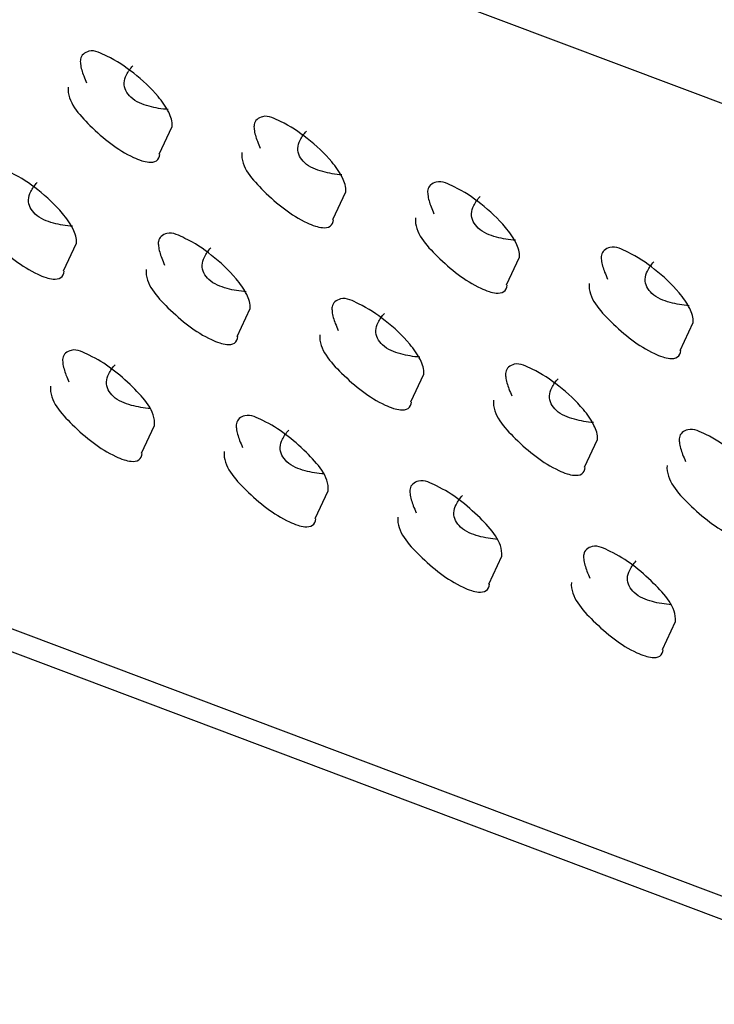
# Model space of a CAD drawing. Units: millimetres. Extents: x 0 to 7596, y 0 to 4193.
# Drawn here: x 5072 to 5076, y 3506 to 3512 of the extents above; entities that cross this region are included whole.
import ezdxf

# ---------------------------------------------------------------- set-up
doc = ezdxf.new("R2010")
doc.units = ezdxf.units.MM

msp = doc.modelspace()

# ---------------------------------------------------------------- linework, layer by layer
at = {"color": 7, "linetype": 'Continuous'}
for p, q in [((5634.8803, 3295.6169), (5003.9603, 3533.3458)), ((5054.6782, 3519.2214), (5143.7493, 3485.6596)), ((5149.4495, 3478.6692), (5048.7112, 3516.6255)), ((5073.0088, 3510.7097), (5073.0884, 3510.8792)), ((5074.0692, 3510.3102), (5074.1487, 3510.4796)), ((5072.4246, 3509.996), (5072.5041, 3510.1655)), ((5075.1296, 3509.9106), (5075.2091, 3510.0801)), ((5073.4849, 3509.5965), (5073.5645, 3509.7659)), ((5076.1899, 3509.5111), (5076.2695, 3509.6806)), ((5074.5453, 3509.1969), (5074.6248, 3509.3664)), ((5072.9007, 3508.8827), (5072.9802, 3509.0522)), ((5075.6057, 3508.7974), (5075.6852, 3508.9668)), ((5073.961, 3508.4832), (5074.0406, 3508.6527)), ((5075.0214, 3508.0836), (5075.1009, 3508.2531)), ((5076.0818, 3507.6841), (5076.1613, 3507.8536))]:
    msp.add_line(p, q, dxfattribs=at)
for points, knots in [([(5072.6891, 3511.3084), (5072.6546, 3511.3246), (5072.595, 3511.3621), (5072.5303, 3511.3134), (5072.5275, 3511.2902)], [0, 0, 0, 0, 0.619153, 1, 1, 1, 1]), ([(5072.5275, 3511.2902), (5072.5263, 3511.2806), (5072.5271, 3511.2582), (5072.5319, 3511.2365), (5072.5352, 3511.2245)], [0, 0, 0, 0, 0.436545, 1, 1, 1, 1]), ([(5073.0018, 3511.0614), (5072.9577, 3511.1144), (5072.8592, 3511.2057), (5072.7475, 3511.2809), (5072.6891, 3511.3084)], [0, 0, 0, 0, 0.516146, 1, 1, 1, 1]), ([(5072.5352, 3511.2245), (5072.5387, 3511.212), (5072.5478, 3511.185), (5072.5589, 3511.1588), (5072.5653, 3511.1447)], [0, 0, 0, 0, 0.455482, 1, 1, 1, 1]), ([(5072.7945, 3511.1447), (5072.7955, 3511.1618), (5072.8081, 3511.2008), (5072.8323, 3511.233), (5072.8473, 3511.2499)], [0, 0, 0, 0, 0.431535, 1, 1, 1, 1]), ([(5072.9467, 3511.0021), (5072.9069, 3511.0134), (5072.8352, 3511.0386), (5072.7926, 3511.1125), (5072.7945, 3511.1447)], [0, 0, 0, 0, 0.562239, 1, 1, 1, 1]), ([(5072.4521, 3511.1189), (5072.4468, 3511.0293), (5072.6027, 3510.8572), (5072.7519, 3510.7364), (5072.8514, 3510.6897)], [0, 0, 0, 0, 0.449576, 1, 1, 1, 1]), ([(5073.0884, 3510.8792), (5073.0901, 3510.9087), (5073.0666, 3510.9767), (5073.0266, 3511.0317), (5073.0018, 3511.0614)], [0, 0, 0, 0, 0.433656, 1, 1, 1, 1]), ([(5073.0641, 3510.9825), (5073.0439, 3510.9838), (5073.0044, 3510.9883), (5072.9655, 3510.9968), (5072.9467, 3511.0021)], [0, 0, 0, 0, 0.509574, 1, 1, 1, 1]), ([(5073.5879, 3510.8906), (5073.5867, 3510.881), (5073.5875, 3510.8587), (5073.5923, 3510.837), (5073.5956, 3510.8249)], [0, 0, 0, 0, 0.436545, 1, 1, 1, 1]), ([(5073.7494, 3510.9089), (5073.715, 3510.9251), (5073.6554, 3510.9626), (5073.5907, 3510.9139), (5073.5879, 3510.8906)], [0, 0, 0, 0, 0.619153, 1, 1, 1, 1]), ([(5074.0622, 3510.6619), (5074.0181, 3510.7148), (5073.9196, 3510.8062), (5073.8079, 3510.8814), (5073.7494, 3510.9089)], [0, 0, 0, 0, 0.516146, 1, 1, 1, 1]), ([(5073.8549, 3510.7451), (5073.8559, 3510.7622), (5073.8685, 3510.8013), (5073.8927, 3510.8334), (5073.9077, 3510.8503)], [0, 0, 0, 0, 0.431535, 1, 1, 1, 1]), ([(5073.5956, 3510.8249), (5073.599, 3510.8125), (5073.6081, 3510.7855), (5073.6193, 3510.7593), (5073.6257, 3510.7452)], [0, 0, 0, 0, 0.455482, 1, 1, 1, 1]), ([(5073.5125, 3510.7194), (5073.5072, 3510.6297), (5073.6631, 3510.4577), (5073.8123, 3510.3369), (5073.9118, 3510.2901)], [0, 0, 0, 0, 0.449576, 1, 1, 1, 1]), ([(5074.0071, 3510.6026), (5073.9673, 3510.6139), (5073.8956, 3510.6391), (5073.853, 3510.713), (5073.8549, 3510.7451)], [0, 0, 0, 0, 0.562239, 1, 1, 1, 1]), ([(5072.8514, 3510.6897), (5072.8678, 3510.682), (5072.8983, 3510.6694), (5072.9307, 3510.6616), (5072.9455, 3510.6603)], [0, 0, 0, 0, 0.54909, 1, 1, 1, 1]), ([(5072.9455, 3510.6603), (5072.9612, 3510.659), (5072.9957, 3510.661), (5073.0112, 3510.6933), (5073.013, 3510.7079)], [0, 0, 0, 0, 0.514853, 1, 1, 1, 1]), ([(5074.1487, 3510.4796), (5074.1505, 3510.5092), (5074.1269, 3510.5772), (5074.0869, 3510.6322), (5074.0622, 3510.6619)], [0, 0, 0, 0, 0.433656, 1, 1, 1, 1]), ([(5072.4176, 3510.3477), (5072.3735, 3510.4007), (5072.275, 3510.492), (5072.1632, 3510.5672), (5072.1048, 3510.5947)], [0, 0, 0, 0, 0.516146, 1, 1, 1, 1]), ([(5074.1245, 3510.5829), (5074.1043, 3510.5842), (5074.0647, 3510.5887), (5074.0258, 3510.5972), (5074.0071, 3510.6026)], [0, 0, 0, 0, 0.509574, 1, 1, 1, 1]), ([(5072.2102, 3510.4309), (5072.2112, 3510.4481), (5072.2238, 3510.4871), (5072.248, 3510.5193), (5072.2631, 3510.5361)], [0, 0, 0, 0, 0.431535, 1, 1, 1, 1]), ([(5074.8098, 3510.5093), (5074.7754, 3510.5255), (5074.7158, 3510.563), (5074.6511, 3510.5143), (5074.6482, 3510.4911)], [0, 0, 0, 0, 0.619153, 1, 1, 1, 1]), ([(5074.6482, 3510.4911), (5074.6471, 3510.4815), (5074.6479, 3510.4591), (5074.6527, 3510.4374), (5074.656, 3510.4254)], [0, 0, 0, 0, 0.436545, 1, 1, 1, 1]), ([(5075.1226, 3510.2624), (5075.0785, 3510.3153), (5074.98, 3510.4066), (5074.8683, 3510.4819), (5074.8098, 3510.5093)], [0, 0, 0, 0, 0.516146, 1, 1, 1, 1]), ([(5072.3624, 3510.2884), (5072.3227, 3510.2997), (5072.2509, 3510.3249), (5072.2083, 3510.3988), (5072.2102, 3510.4309)], [0, 0, 0, 0, 0.562239, 1, 1, 1, 1]), ([(5074.656, 3510.4254), (5074.6594, 3510.4129), (5074.6685, 3510.3859), (5074.6796, 3510.3597), (5074.6861, 3510.3457)], [0, 0, 0, 0, 0.455482, 1, 1, 1, 1]), ([(5074.9152, 3510.3456), (5074.9162, 3510.3627), (5074.9288, 3510.4018), (5074.953, 3510.4339), (5074.9681, 3510.4508)], [0, 0, 0, 0, 0.431535, 1, 1, 1, 1]), ([(5071.8679, 3510.4052), (5071.8626, 3510.3156), (5072.0184, 3510.1435), (5072.1677, 3510.0227), (5072.2672, 3509.9759)], [0, 0, 0, 0, 0.449576, 1, 1, 1, 1]), ([(5072.5041, 3510.1655), (5072.5058, 3510.195), (5072.4823, 3510.263), (5072.4423, 3510.318), (5072.4176, 3510.3477)], [0, 0, 0, 0, 0.433656, 1, 1, 1, 1]), ([(5073.9118, 3510.2901), (5073.9282, 3510.2824), (5073.9587, 3510.2698), (5073.9911, 3510.262), (5074.0059, 3510.2608)], [0, 0, 0, 0, 0.54909, 1, 1, 1, 1]), ([(5074.0059, 3510.2608), (5074.0215, 3510.2595), (5074.0561, 3510.2615), (5074.0716, 3510.2937), (5074.0734, 3510.3084)], [0, 0, 0, 0, 0.514853, 1, 1, 1, 1]), ([(5074.5729, 3510.3198), (5074.5676, 3510.2302), (5074.7235, 3510.0582), (5074.8727, 3509.9374), (5074.9722, 3509.8906)], [0, 0, 0, 0, 0.449576, 1, 1, 1, 1]), ([(5075.0675, 3510.203), (5075.0277, 3510.2143), (5074.9559, 3510.2395), (5074.9133, 3510.3134), (5074.9152, 3510.3456)], [0, 0, 0, 0, 0.562239, 1, 1, 1, 1]), ([(5072.4799, 3510.2687), (5072.4597, 3510.2701), (5072.4201, 3510.2746), (5072.3812, 3510.2831), (5072.3624, 3510.2884)], [0, 0, 0, 0, 0.509574, 1, 1, 1, 1]), ([(5073.1652, 3510.1952), (5073.1307, 3510.2113), (5073.0711, 3510.2489), (5073.0064, 3510.2001), (5073.0036, 3510.1769)], [0, 0, 0, 0, 0.619153, 1, 1, 1, 1]), ([(5075.2091, 3510.0801), (5075.2108, 3510.1096), (5075.1873, 3510.1776), (5075.1473, 3510.2327), (5075.1226, 3510.2624)], [0, 0, 0, 0, 0.433656, 1, 1, 1, 1]), ([(5073.0036, 3510.1769), (5073.0024, 3510.1673), (5073.0032, 3510.1449), (5073.008, 3510.1233), (5073.0113, 3510.1112)], [0, 0, 0, 0, 0.436545, 1, 1, 1, 1]), ([(5073.4779, 3509.9482), (5073.4338, 3510.0011), (5073.3353, 3510.0925), (5073.2236, 3510.1677), (5073.1652, 3510.1952)], [0, 0, 0, 0, 0.516146, 1, 1, 1, 1]), ([(5075.1849, 3510.1834), (5075.1647, 3510.1847), (5075.1251, 3510.1892), (5075.0862, 3510.1977), (5075.0675, 3510.203)], [0, 0, 0, 0, 0.509574, 1, 1, 1, 1]), ([(5073.0113, 3510.1112), (5073.0148, 3510.0987), (5073.0239, 3510.0718), (5073.035, 3510.0456), (5073.0414, 3510.0315)], [0, 0, 0, 0, 0.455482, 1, 1, 1, 1]), ([(5073.2706, 3510.0314), (5073.2716, 3510.0485), (5073.2842, 3510.0876), (5073.3084, 3510.1197), (5073.3234, 3510.1366)], [0, 0, 0, 0, 0.431535, 1, 1, 1, 1]), ([(5075.8702, 3510.1098), (5075.8358, 3510.126), (5075.7761, 3510.1635), (5075.7114, 3510.1148), (5075.7086, 3510.0916)], [0, 0, 0, 0, 0.619153, 1, 1, 1, 1]), ([(5076.1829, 3509.8628), (5076.1388, 3509.9158), (5076.0403, 3510.0071), (5075.9286, 3510.0823), (5075.8702, 3510.1098)], [0, 0, 0, 0, 0.516146, 1, 1, 1, 1]), ([(5075.7086, 3510.0916), (5075.7074, 3510.082), (5075.7082, 3510.0596), (5075.713, 3510.0379), (5075.7163, 3510.0259)], [0, 0, 0, 0, 0.436545, 1, 1, 1, 1]), ([(5075.9756, 3509.946), (5075.9766, 3509.9632), (5075.9892, 3510.0022), (5076.0134, 3510.0343), (5076.0284, 3510.0512)], [0, 0, 0, 0, 0.431535, 1, 1, 1, 1]), ([(5072.3613, 3509.9466), (5072.3769, 3509.9453), (5072.4115, 3509.9473), (5072.4269, 3509.9795), (5072.4287, 3509.9942)], [0, 0, 0, 0, 0.514853, 1, 1, 1, 1]), ([(5072.9282, 3510.0056), (5072.9229, 3509.916), (5073.0788, 3509.744), (5073.228, 3509.6232), (5073.3275, 3509.5764)], [0, 0, 0, 0, 0.449576, 1, 1, 1, 1]), ([(5073.4228, 3509.8888), (5073.383, 3509.9002), (5073.3113, 3509.9253), (5073.2687, 3509.9992), (5073.2706, 3510.0314)], [0, 0, 0, 0, 0.562239, 1, 1, 1, 1]), ([(5075.7163, 3510.0259), (5075.7198, 3510.0134), (5075.7289, 3509.9864), (5075.74, 3509.9602), (5075.7464, 3509.9461)], [0, 0, 0, 0, 0.455482, 1, 1, 1, 1]), ([(5072.2672, 3509.9759), (5072.2835, 3509.9682), (5072.3141, 3509.9556), (5072.3465, 3509.9478), (5072.3613, 3509.9466)], [0, 0, 0, 0, 0.54909, 1, 1, 1, 1]), ([(5073.5645, 3509.7659), (5073.5662, 3509.7955), (5073.5427, 3509.8635), (5073.5027, 3509.9185), (5073.4779, 3509.9482)], [0, 0, 0, 0, 0.433656, 1, 1, 1, 1]), ([(5076.1278, 3509.8035), (5076.088, 3509.8148), (5076.0163, 3509.84), (5075.9737, 3509.9139), (5075.9756, 3509.946)], [0, 0, 0, 0, 0.562239, 1, 1, 1, 1]), ([(5073.5402, 3509.8692), (5073.52, 3509.8705), (5073.4805, 3509.875), (5073.4416, 3509.8835), (5073.4228, 3509.8888)], [0, 0, 0, 0, 0.509574, 1, 1, 1, 1]), ([(5074.9722, 3509.8906), (5074.9886, 3509.8829), (5075.0191, 3509.8703), (5075.0515, 3509.8625), (5075.0663, 3509.8612)], [0, 0, 0, 0, 0.54909, 1, 1, 1, 1]), ([(5075.0663, 3509.8612), (5075.0819, 3509.8599), (5075.1165, 3509.8619), (5075.132, 3509.8942), (5075.1337, 3509.9088)], [0, 0, 0, 0, 0.514853, 1, 1, 1, 1]), ([(5075.6332, 3509.9203), (5075.6279, 3509.8306), (5075.7838, 3509.6586), (5075.9331, 3509.5378), (5076.0325, 3509.491)], [0, 0, 0, 0, 0.449576, 1, 1, 1, 1]), ([(5074.2255, 3509.7956), (5074.1911, 3509.8118), (5074.1315, 3509.8493), (5074.0668, 3509.8006), (5074.064, 3509.7774)], [0, 0, 0, 0, 0.619153, 1, 1, 1, 1]), ([(5076.2695, 3509.6806), (5076.2712, 3509.7101), (5076.2477, 3509.7781), (5076.2077, 3509.8331), (5076.1829, 3509.8628)], [0, 0, 0, 0, 0.433656, 1, 1, 1, 1]), ([(5074.064, 3509.7774), (5074.0628, 3509.7678), (5074.0636, 3509.7454), (5074.0684, 3509.7237), (5074.0717, 3509.7117)], [0, 0, 0, 0, 0.436545, 1, 1, 1, 1]), ([(5074.5383, 3509.5486), (5074.4942, 3509.6016), (5074.3957, 3509.6929), (5074.284, 3509.7681), (5074.2255, 3509.7956)], [0, 0, 0, 0, 0.516146, 1, 1, 1, 1]), ([(5076.2452, 3509.7838), (5076.225, 3509.7852), (5076.1855, 3509.7897), (5076.1466, 3509.7982), (5076.1278, 3509.8035)], [0, 0, 0, 0, 0.509574, 1, 1, 1, 1]), ([(5074.0717, 3509.7117), (5074.0751, 3509.6992), (5074.0842, 3509.6722), (5074.0954, 3509.646), (5074.1018, 3509.6319)], [0, 0, 0, 0, 0.455482, 1, 1, 1, 1]), ([(5074.331, 3509.6318), (5074.332, 3509.649), (5074.3446, 3509.688), (5074.3688, 3509.7202), (5074.3838, 3509.7371)], [0, 0, 0, 0, 0.431535, 1, 1, 1, 1]), ([(5074.4832, 3509.4893), (5074.4434, 3509.5006), (5074.3716, 3509.5258), (5074.3291, 3509.5997), (5074.331, 3509.6318)], [0, 0, 0, 0, 0.562239, 1, 1, 1, 1]), ([(5073.3275, 3509.5764), (5073.3439, 3509.5687), (5073.3744, 3509.5561), (5073.4068, 3509.5483), (5073.4216, 3509.5471)], [0, 0, 0, 0, 0.54909, 1, 1, 1, 1]), ([(5073.4216, 3509.5471), (5073.4373, 3509.5458), (5073.4718, 3509.5478), (5073.4873, 3509.58), (5073.4891, 3509.5946)], [0, 0, 0, 0, 0.514853, 1, 1, 1, 1]), ([(5073.9886, 3509.6061), (5073.9833, 3509.5165), (5074.1392, 3509.3444), (5074.2884, 3509.2236), (5074.3879, 3509.1769)], [0, 0, 0, 0, 0.449576, 1, 1, 1, 1]), ([(5072.5809, 3509.4814), (5072.5465, 3509.4976), (5072.4868, 3509.5351), (5072.4221, 3509.4864), (5072.4193, 3509.4632)], [0, 0, 0, 0, 0.619153, 1, 1, 1, 1]), ([(5074.6248, 3509.3664), (5074.6266, 3509.3959), (5074.603, 3509.4639), (5074.563, 3509.5189), (5074.5383, 3509.5486)], [0, 0, 0, 0, 0.433656, 1, 1, 1, 1]), ([(5076.1267, 3509.4617), (5076.1423, 3509.4604), (5076.1768, 3509.4624), (5076.1923, 3509.4946), (5076.1941, 3509.5093)], [0, 0, 0, 0, 0.514853, 1, 1, 1, 1]), ([(5072.4193, 3509.4632), (5072.4182, 3509.4536), (5072.419, 3509.4312), (5072.4237, 3509.4095), (5072.4271, 3509.3975)], [0, 0, 0, 0, 0.436545, 1, 1, 1, 1]), ([(5072.9802, 3509.0522), (5072.9855, 3509.1418), (5072.8296, 3509.3139), (5072.6804, 3509.4347), (5072.5809, 3509.4814)], [0, 0, 0, 0, 0.449576, 1, 1, 1, 1]), ([(5074.6006, 3509.4696), (5074.5804, 3509.471), (5074.5408, 3509.4755), (5074.5019, 3509.484), (5074.4832, 3509.4893)], [0, 0, 0, 0, 0.509574, 1, 1, 1, 1]), ([(5076.0325, 3509.491), (5076.0489, 3509.4833), (5076.0795, 3509.4707), (5076.1118, 3509.4629), (5076.1267, 3509.4617)], [0, 0, 0, 0, 0.54909, 1, 1, 1, 1]), ([(5072.4271, 3509.3975), (5072.4305, 3509.385), (5072.4396, 3509.358), (5072.4507, 3509.3318), (5072.4571, 3509.3178)], [0, 0, 0, 0, 0.455482, 1, 1, 1, 1]), ([(5072.6863, 3509.3177), (5072.6873, 3509.3348), (5072.6999, 3509.3739), (5072.7241, 3509.406), (5072.7392, 3509.4229)], [0, 0, 0, 0, 0.431535, 1, 1, 1, 1]), ([(5075.2859, 3509.3961), (5075.2515, 3509.4123), (5075.1919, 3509.4498), (5075.1272, 3509.4011), (5075.1243, 3509.3778)], [0, 0, 0, 0, 0.619153, 1, 1, 1, 1]), ([(5075.5987, 3509.1491), (5075.5546, 3509.202), (5075.4561, 3509.2934), (5075.3444, 3509.3686), (5075.2859, 3509.3961)], [0, 0, 0, 0, 0.516146, 1, 1, 1, 1]), ([(5075.1243, 3509.3778), (5075.1232, 3509.3682), (5075.124, 3509.3459), (5075.1287, 3509.3242), (5075.1321, 3509.3121)], [0, 0, 0, 0, 0.436545, 1, 1, 1, 1]), ([(5075.3913, 3509.2323), (5075.3923, 3509.2494), (5075.4049, 3509.2885), (5075.4291, 3509.3206), (5075.4442, 3509.3375)], [0, 0, 0, 0, 0.431535, 1, 1, 1, 1]), ([(5072.344, 3509.2919), (5072.3387, 3509.2023), (5072.4945, 3509.0303), (5072.6438, 3508.9095), (5072.7433, 3508.8627)], [0, 0, 0, 0, 0.449576, 1, 1, 1, 1]), ([(5072.8385, 3509.1751), (5072.7987, 3509.1864), (5072.727, 3509.2116), (5072.6844, 3509.2855), (5072.6863, 3509.3177)], [0, 0, 0, 0, 0.562239, 1, 1, 1, 1]), ([(5075.1321, 3509.3121), (5075.1355, 3509.2996), (5075.1446, 3509.2727), (5075.1557, 3509.2465), (5075.1622, 3509.2324)], [0, 0, 0, 0, 0.455482, 1, 1, 1, 1]), ([(5075.049, 3509.2066), (5075.0437, 3509.1169), (5075.1996, 3508.9449), (5075.3488, 3508.8241), (5075.4483, 3508.7773)], [0, 0, 0, 0, 0.449576, 1, 1, 1, 1]), ([(5075.5436, 3509.0898), (5075.5038, 3509.1011), (5075.432, 3509.1262), (5075.3894, 3509.2001), (5075.3913, 3509.2323)], [0, 0, 0, 0, 0.562239, 1, 1, 1, 1]), ([(5072.956, 3509.1555), (5072.9358, 3509.1568), (5072.8962, 3509.1613), (5072.8573, 3509.1698), (5072.8385, 3509.1751)], [0, 0, 0, 0, 0.509574, 1, 1, 1, 1]), ([(5074.3879, 3509.1769), (5074.4043, 3509.1692), (5074.4348, 3509.1565), (5074.4672, 3509.1487), (5074.482, 3509.1475)], [0, 0, 0, 0, 0.54909, 1, 1, 1, 1]), ([(5074.482, 3509.1475), (5074.4976, 3509.1462), (5074.5322, 3509.1482), (5074.5477, 3509.1804), (5074.5495, 3509.1951)], [0, 0, 0, 0, 0.514853, 1, 1, 1, 1]), ([(5075.6852, 3508.9668), (5075.6869, 3508.9964), (5075.6634, 3509.0644), (5075.6234, 3509.1194), (5075.5987, 3509.1491)], [0, 0, 0, 0, 0.433656, 1, 1, 1, 1]), ([(5073.6413, 3509.0819), (5073.6068, 3509.0981), (5073.5472, 3509.1356), (5073.4825, 3509.0869), (5073.4797, 3509.0637)], [0, 0, 0, 0, 0.619153, 1, 1, 1, 1]), ([(5075.661, 3509.0701), (5075.6408, 3509.0714), (5075.6012, 3509.0759), (5075.5623, 3509.0844), (5075.5436, 3509.0898)], [0, 0, 0, 0, 0.509574, 1, 1, 1, 1]), ([(5073.4797, 3509.0637), (5073.4785, 3509.0541), (5073.4793, 3509.0317), (5073.4841, 3509.01), (5073.4874, 3508.998)], [0, 0, 0, 0, 0.436545, 1, 1, 1, 1]), ([(5074.0406, 3508.6527), (5074.0459, 3508.7423), (5073.89, 3508.9143), (5073.7407, 3509.0351), (5073.6413, 3509.0819)], [0, 0, 0, 0, 0.449576, 1, 1, 1, 1]), ([(5076.3463, 3508.9965), (5076.3119, 3509.0127), (5076.2522, 3509.0502), (5076.1875, 3509.0015), (5076.1847, 3508.9783)], [0, 0, 0, 0, 0.619153, 1, 1, 1, 1]), ([(5073.4874, 3508.998), (5073.4909, 3508.9855), (5073.5, 3508.9585), (5073.5111, 3508.9323), (5073.5175, 3508.9182)], [0, 0, 0, 0, 0.455482, 1, 1, 1, 1]), ([(5073.7467, 3508.9181), (5073.7477, 3508.9353), (5073.7603, 3508.9743), (5073.7845, 3509.0064), (5073.7995, 3509.0233)], [0, 0, 0, 0, 0.431535, 1, 1, 1, 1]), ([(5076.1847, 3508.9783), (5076.1835, 3508.9687), (5076.1843, 3508.9463), (5076.1891, 3508.9246), (5076.1924, 3508.9126)], [0, 0, 0, 0, 0.436545, 1, 1, 1, 1]), ([(5076.659, 3508.7495), (5076.6149, 3508.8025), (5076.5164, 3508.8938), (5076.4047, 3508.969), (5076.3463, 3508.9965)], [0, 0, 0, 0, 0.516146, 1, 1, 1, 1]), ([(5073.8989, 3508.7756), (5073.8591, 3508.7869), (5073.7874, 3508.8121), (5073.7448, 3508.886), (5073.7467, 3508.9181)], [0, 0, 0, 0, 0.562239, 1, 1, 1, 1]), ([(5076.1924, 3508.9126), (5076.1959, 3508.9001), (5076.205, 3508.8731), (5076.2161, 3508.8469), (5076.2225, 3508.8329)], [0, 0, 0, 0, 0.455482, 1, 1, 1, 1]), ([(5072.7433, 3508.8627), (5072.7596, 3508.855), (5072.7902, 3508.8424), (5072.8226, 3508.8346), (5072.8374, 3508.8333)], [0, 0, 0, 0, 0.54909, 1, 1, 1, 1]), ([(5072.8374, 3508.8333), (5072.853, 3508.832), (5072.8876, 3508.834), (5072.903, 3508.8663), (5072.9048, 3508.8809)], [0, 0, 0, 0, 0.514853, 1, 1, 1, 1]), ([(5073.4043, 3508.8924), (5073.399, 3508.8027), (5073.5549, 3508.6307), (5073.7041, 3508.5099), (5073.8036, 3508.4631)], [0, 0, 0, 0, 0.449576, 1, 1, 1, 1]), ([(5075.5424, 3508.748), (5075.558, 3508.7467), (5075.5926, 3508.7487), (5075.6081, 3508.7809), (5075.6098, 3508.7955)], [0, 0, 0, 0, 0.514853, 1, 1, 1, 1]), ([(5076.1093, 3508.807), (5076.104, 3508.7174), (5076.2599, 3508.5453), (5076.4092, 3508.4245), (5076.5086, 3508.3778)], [0, 0, 0, 0, 0.449576, 1, 1, 1, 1]), ([(5074.0163, 3508.7559), (5073.9961, 3508.7573), (5073.9566, 3508.7618), (5073.9177, 3508.7703), (5073.8989, 3508.7756)], [0, 0, 0, 0, 0.509574, 1, 1, 1, 1]), ([(5075.4483, 3508.7773), (5075.4647, 3508.7696), (5075.4952, 3508.757), (5075.5276, 3508.7492), (5075.5424, 3508.748)], [0, 0, 0, 0, 0.54909, 1, 1, 1, 1]), ([(5074.7016, 3508.6824), (5074.6672, 3508.6985), (5074.6076, 3508.7361), (5074.5429, 3508.6873), (5074.5401, 3508.6641)], [0, 0, 0, 0, 0.619153, 1, 1, 1, 1]), ([(5075.1009, 3508.2531), (5075.1062, 3508.3427), (5074.9503, 3508.5148), (5074.8011, 3508.6356), (5074.7016, 3508.6824)], [0, 0, 0, 0, 0.449576, 1, 1, 1, 1]), ([(5074.5401, 3508.6641), (5074.5389, 3508.6545), (5074.5397, 3508.6321), (5074.5445, 3508.6104), (5074.5478, 3508.5984)], [0, 0, 0, 0, 0.436545, 1, 1, 1, 1]), ([(5074.8071, 3508.5186), (5074.8081, 3508.5357), (5074.8207, 3508.5748), (5074.8448, 3508.6069), (5074.8599, 3508.6238)], [0, 0, 0, 0, 0.431535, 1, 1, 1, 1]), ([(5074.5478, 3508.5984), (5074.5512, 3508.5859), (5074.5603, 3508.5589), (5074.5715, 3508.5328), (5074.5779, 3508.5187)], [0, 0, 0, 0, 0.455482, 1, 1, 1, 1]), ([(5074.4647, 3508.4928), (5074.4594, 3508.4032), (5074.6153, 3508.2312), (5074.7645, 3508.1104), (5074.864, 3508.0636)], [0, 0, 0, 0, 0.449576, 1, 1, 1, 1]), ([(5074.9593, 3508.376), (5074.9195, 3508.3874), (5074.8477, 3508.4125), (5074.8052, 3508.4864), (5074.8071, 3508.5186)], [0, 0, 0, 0, 0.562239, 1, 1, 1, 1]), ([(5073.8036, 3508.4631), (5073.82, 3508.4554), (5073.8505, 3508.4428), (5073.8829, 3508.435), (5073.8977, 3508.4338)], [0, 0, 0, 0, 0.54909, 1, 1, 1, 1]), ([(5073.8977, 3508.4338), (5073.9134, 3508.4325), (5073.9479, 3508.4345), (5073.9634, 3508.4667), (5073.9652, 3508.4814)], [0, 0, 0, 0, 0.514853, 1, 1, 1, 1]), ([(5075.0767, 3508.3564), (5075.0565, 3508.3577), (5075.0169, 3508.3622), (5074.978, 3508.3707), (5074.9593, 3508.376)], [0, 0, 0, 0, 0.509574, 1, 1, 1, 1]), ([(5075.762, 3508.2828), (5075.7276, 3508.299), (5075.668, 3508.3365), (5075.6033, 3508.2878), (5075.6004, 3508.2646)], [0, 0, 0, 0, 0.619153, 1, 1, 1, 1]), ([(5075.6004, 3508.2646), (5075.5993, 3508.255), (5075.6001, 3508.2326), (5075.6048, 3508.2109), (5075.6082, 3508.1989)], [0, 0, 0, 0, 0.436545, 1, 1, 1, 1]), ([(5076.1613, 3507.8536), (5076.1666, 3507.9432), (5076.0107, 3508.1152), (5075.8615, 3508.236), (5075.762, 3508.2828)], [0, 0, 0, 0, 0.449576, 1, 1, 1, 1]), ([(5075.6082, 3508.1989), (5075.6116, 3508.1864), (5075.6207, 3508.1594), (5075.6318, 3508.1332), (5075.6383, 3508.1191)], [0, 0, 0, 0, 0.455482, 1, 1, 1, 1]), ([(5075.8674, 3508.119), (5075.8684, 3508.1362), (5075.881, 3508.1752), (5075.9052, 3508.2074), (5075.9203, 3508.2242)], [0, 0, 0, 0, 0.431535, 1, 1, 1, 1]), ([(5074.864, 3508.0636), (5074.8804, 3508.0559), (5074.9109, 3508.0433), (5074.9433, 3508.0355), (5074.9581, 3508.0343)], [0, 0, 0, 0, 0.54909, 1, 1, 1, 1]), ([(5074.9581, 3508.0343), (5074.9737, 3508.033), (5075.0083, 3508.035), (5075.0238, 3508.0672), (5075.0256, 3508.0818)], [0, 0, 0, 0, 0.514853, 1, 1, 1, 1]), ([(5075.5251, 3508.0933), (5075.5198, 3508.0037), (5075.6757, 3507.8316), (5075.8249, 3507.7108), (5075.9244, 3507.664)], [0, 0, 0, 0, 0.449576, 1, 1, 1, 1]), ([(5076.0197, 3507.9765), (5075.9799, 3507.9878), (5075.9081, 3508.013), (5075.8655, 3508.0869), (5075.8674, 3508.119)], [0, 0, 0, 0, 0.562239, 1, 1, 1, 1]), ([(5076.1371, 3507.9568), (5076.1169, 3507.9582), (5076.0773, 3507.9627), (5076.0384, 3507.9712), (5076.0197, 3507.9765)], [0, 0, 0, 0, 0.509574, 1, 1, 1, 1]), ([(5075.9244, 3507.664), (5075.9408, 3507.6563), (5075.9713, 3507.6437), (5076.0037, 3507.6359), (5076.0185, 3507.6347)], [0, 0, 0, 0, 0.54909, 1, 1, 1, 1]), ([(5076.0185, 3507.6347), (5076.0341, 3507.6334), (5076.0687, 3507.6354), (5076.0842, 3507.6676), (5076.0859, 3507.6823)], [0, 0, 0, 0, 0.514853, 1, 1, 1, 1])]:
    msp.add_open_spline(points, degree=3, knots=knots, dxfattribs=at)

doc.saveas('drawing.dxf')
